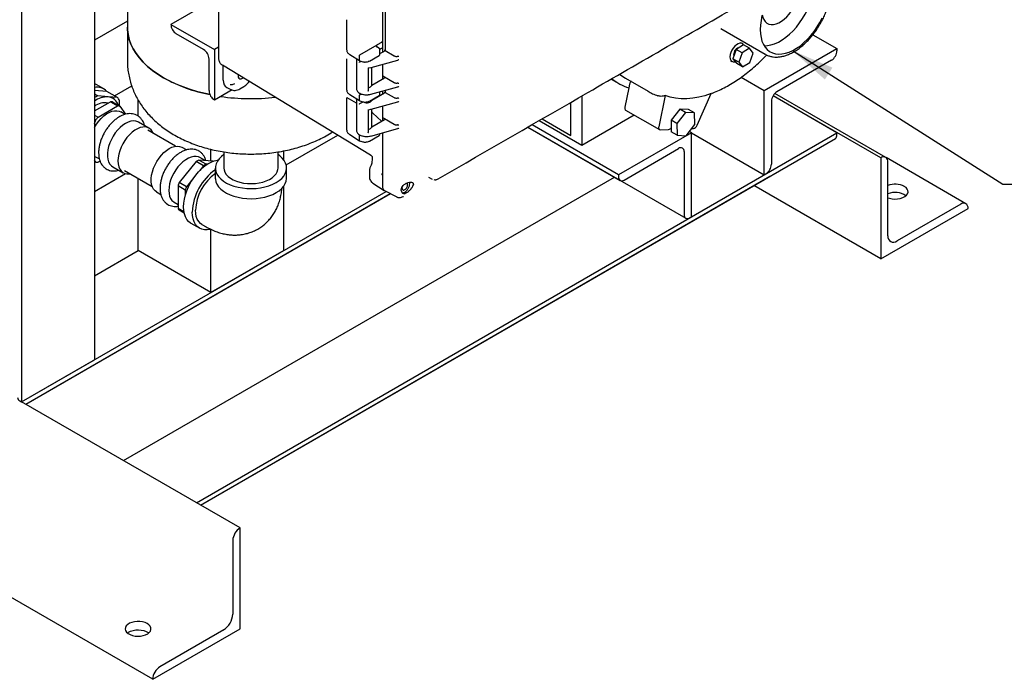
# Model space of a CAD drawing. Units: inches. Extents: x -1 to 171, y -2 to 132.
# Drawn here: x 110 to 134, y 77 to 93 of the extents above; entities that cross this region are included whole.
import ezdxf

# ---------------------------------------------------------------- set-up
doc = ezdxf.new("R2010")
doc.units = ezdxf.units.IN
doc.header["$MEASUREMENT"] = 0
doc.layers.add('DIMENSION', color=7, linetype='Continuous')
doc.dimstyles.get("Standard").update_dxf_attribs({"dimtxt": 0.18, "dimasz": 0.18, "dimexe": 0.18, "dimexo": 0.0625, "dimgap": 0.09, "dimtad": 0, "dimtih": 1, "dimtoh": 1, "dimdec": 4, "dimzin": 0, "dimdsep": 46, "dimtxsty": 'Standard', "dimcen": 0.09, "dimadec": 0, "dimazin": 0, "dimtfac": 1, "dimtdec": 4, "dimtofl": 0, "dimtmove": 0, "dimatfit": 3, "dimfxl": 0, "dimtolj": 1, "dimtzin": 0, "dimarcsym": 0})

msp = doc.modelspace()

# ---------------------------------------------------------------- linework, layer by layer
at = {"color": 7, "linetype": 'Continuous', "lineweight": 25}
for p, q in [((110.546, 107.996), (110.546, 83.908)), ((112.314, 94.816), (112.314, 84.928)), ((115.327, 94.092), (115.327, 92.242)), ((113.114, 93.815), (113.114, 92.998)), ((115.327, 93.737), (114.17, 93.069)), ((119.305, 93.745), (119.305, 92.667)), ((119.308, 93.746), (119.308, 92.393)), ((119.375, 93.764), (119.375, 92.432)), ((113.114, 93.146), (112.314, 92.684)), ((114.17, 93.069), (115.23, 92.456)), ((114.17, 93.069), (114.17, 93.069)), ((118.439, 92.547), (118.439, 93.182)), ((113.114, 92.998), (113.114, 92.181)), ((114.965, 92.456), (114.302, 92.839)), ((127.521, 92.967), (128.599, 92.345)), ((129.761, 92.817), (130.345, 92.48)), ((118.443, 92.533), (118.439, 92.547)), ((118.439, 92.447), (118.439, 92.547)), ((118.76, 92.328), (119.183, 92.572)), ((119.283, 92.63), (119.183, 92.572)), ((128.077, 92.572), (127.9, 92.462)), ((128.048, 92.601), (128.013, 92.621)), ((128.218, 92.49), (128.077, 92.572)), ((115.327, 92.512), (115.23, 92.456)), ((115.23, 92.456), (115.23, 91.232)), ((118.512, 92.338), (118.753, 92.188)), ((118.75, 92.195), (118.75, 92.31)), ((118.995, 92.179), (119.226, 92.313)), ((119.23, 92.483), (119.177, 92.521)), ((119.243, 92.468), (119.283, 92.491)), ((119.247, 92.343), (119.247, 92.454)), ((119.247, 92.358), (119.355, 92.42)), ((119.305, 92.479), (119.305, 92.391)), ((119.375, 92.432), (119.355, 92.445)), ((119.375, 92.432), (119.593, 92.306)), ((127.9, 92.462), (127.817, 92.234)), ((128.042, 92.381), (127.9, 92.462)), ((128.042, 92.381), (127.959, 92.152)), ((128.218, 92.49), (128.042, 92.381)), ((128.312, 92.371), (128.218, 92.49)), ((128.229, 92.143), (128.312, 92.371)), ((128.577, 91.46), (130.345, 92.48)), ((128.604, 92.342), (128.599, 92.345)), ((130.345, 92.48), (130.345, 92.429)), ((115.098, 91.461), (115.098, 92.227)), ((119.021, 89.896), (115.42, 92.079)), ((115.443, 91.714), (115.443, 92.065)), ((118.439, 91.575), (118.439, 92.226)), ((118.677, 92.236), (118.677, 91.501)), ((118.753, 92.189), (118.777, 92.176)), ((118.757, 92.156), (118.784, 92.172)), ((119.031, 92.02), (119.678, 92.199)), ((119.305, 92.096), (119.305, 91.824)), ((119.305, 92.096), (119.305, 91.742)), ((127.763, 92.188), (127.798, 92.168)), ((127.959, 92.152), (127.817, 92.234)), ((127.817, 92.234), (127.911, 92.115)), ((128.053, 92.034), (127.911, 92.115)), ((127.959, 92.152), (128.053, 92.034)), ((128.053, 92.034), (128.229, 92.143)), ((130.213, 92.2), (128.887, 91.434)), ((118.957, 92.011), (119.032, 92.024)), ((118.97, 92.01), (119.028, 92.021)), ((118.97, 91.467), (118.97, 92.011)), ((119.048, 91.588), (119.048, 92.024)), ((119.305, 91.824), (119.354, 91.795)), ((119.308, 91.826), (119.308, 91.745)), ((112.541, 91.5), (112.314, 91.631)), ((118.443, 91.561), (118.439, 91.575)), ((118.439, 91.475), (118.439, 91.575)), ((119.051, 91.596), (119.355, 91.771)), ((119.354, 91.795), (119.593, 91.657)), ((124.862, 91.742), (125.044, 91.636)), ((125.21, 91.761), (125.758, 91.444)), ((125.308, 91.617), (125.29, 91.528)), ((128.016, 91.784), (128.577, 91.46)), ((112.615, 91.44), (112.314, 91.467)), ((112.314, 91.383), (112.397, 91.334)), ((112.872, 91.292), (112.615, 91.44)), ((112.801, 91.333), (113.218, 91.573)), ((115.655, 91.477), (115.23, 91.232)), ((115.526, 91.538), (115.623, 91.487)), ((115.618, 91.49), (115.623, 91.488)), ((115.846, 91.506), (115.94, 91.561)), ((118.512, 91.366), (118.753, 91.217)), ((118.75, 91.224), (118.75, 91.338)), ((118.76, 91.356), (118.799, 91.378)), ((118.995, 91.207), (119.226, 91.341)), ((119.029, 91.371), (119.678, 91.55)), ((119.051, 91.232), (119.355, 91.407)), ((119.246, 91.369), (119.247, 91.373)), ((119.247, 91.372), (119.247, 91.431)), ((119.305, 91.447), (119.305, 91.379)), ((119.308, 91.448), (119.308, 91.381)), ((119.375, 91.419), (119.355, 91.432)), ((119.375, 91.466), (119.375, 91.419)), ((119.375, 91.419), (119.593, 91.294)), ((125.29, 91.528), (125.193, 91.058)), ((126.171, 91.345), (126.015, 90.583)), ((126.946, 90.619), (127.292, 91.389)), ((128.577, 89.418), (128.577, 91.46)), ((131.531, 89.839), (128.837, 91.394)), ((112.314, 90.968), (112.7, 91.191)), ((112.643, 91.308), (112.397, 91.334)), ((112.872, 91.292), (112.643, 91.308)), ((112.7, 91.191), (112.877, 91.089)), ((112.753, 91.186), (112.93, 91.084)), ((112.926, 91.084), (112.922, 91.221)), ((113.374, 90.844), (113.374, 91.235)), ((115.23, 91.232), (115.23, 91.232)), ((118.439, 90.603), (118.439, 91.283)), ((118.677, 91.155), (118.453, 91.286)), ((118.68, 91.254), (118.677, 91.223)), ((118.677, 91.234), (118.677, 90.489)), ((118.753, 91.217), (118.777, 91.204)), ((118.757, 91.144), (118.838, 91.19)), ((119.031, 91.007), (119.678, 91.187)), ((119.048, 91.224), (119.048, 91.238)), ((123.88, 90.375), (123.88, 91.175)), ((124.149, 91.33), (124.149, 90.138)), ((128.754, 91.204), (128.754, 89.673)), ((131.406, 89.826), (128.793, 91.335)), ((130.345, 90.439), (128.793, 91.335)), ((112.314, 90.864), (112.401, 90.814)), ((112.401, 90.814), (112.877, 91.089)), ((112.93, 91.084), (113.069, 90.886)), ((113.059, 90.884), (112.951, 90.946)), ((118.957, 90.998), (119.032, 91.012)), ((118.97, 90.997), (119.028, 91.009)), ((118.97, 90.454), (118.97, 90.999)), ((119.048, 90.575), (119.048, 91.012)), ((119.051, 90.936), (119.048, 90.938)), ((119.068, 90.921), (119.076, 90.913)), ((119.284, 90.718), (119.076, 90.913)), ((119.305, 91.083), (119.305, 90.811)), ((119.305, 91.083), (119.305, 90.73)), ((124.149, 90.138), (125.417, 90.871)), ((125.212, 90.989), (126.034, 90.515)), ((126.526, 91.011), (126.315, 90.74)), ((126.667, 90.93), (126.456, 90.659)), ((126.743, 91), (126.526, 91.011)), ((126.667, 90.93), (126.526, 91.011)), ((126.885, 90.919), (126.667, 90.93)), ((126.885, 90.919), (126.743, 91)), ((126.891, 90.637), (126.885, 90.919)), ((112.314, 90.768), (112.348, 90.748)), ((112.314, 90.66), (112.348, 90.748)), ((113.637, 90.55), (113.383, 90.697)), ((119.051, 90.583), (119.355, 90.759)), ((119.305, 90.811), (119.354, 90.783)), ((119.308, 90.813), (119.308, 90.732)), ((119.354, 90.783), (119.593, 90.645)), ((125.042, 89.419), (122.94, 90.632)), ((123.116, 90.734), (124.149, 90.138)), ((123.187, 90.775), (123.88, 90.375)), ((126.315, 90.74), (126.319, 90.555)), ((126.456, 90.659), (126.315, 90.74)), ((126.456, 90.659), (126.463, 90.377)), ((126.68, 90.366), (126.891, 90.637)), ((114.28, 90.11), (113.607, 90.498)), ((114.789, 81.458), (130.345, 90.439)), ((116.97, 89.657), (118.222, 90.38)), ((118.443, 90.589), (118.439, 90.603)), ((118.439, 90.504), (118.439, 90.603)), ((118.512, 90.394), (118.753, 90.245)), ((119.029, 90.358), (119.678, 90.538)), ((119.246, 90.397), (119.247, 90.401)), ((119.247, 90.4), (119.247, 90.418)), ((119.305, 90.434), (119.305, 89.149)), ((119.305, 90.434), (119.305, 89.407)), ((122.84, 90.575), (125.08, 89.282)), ((122.84, 90.575), (126.671, 88.363)), ((126.809, 90.439), (125.042, 89.419)), ((126.054, 90.51), (126.257, 90.518)), ((126.319, 90.555), (126.321, 90.458)), ((126.463, 90.377), (126.321, 90.458)), ((126.809, 90.439), (126.76, 90.468)), ((126.809, 90.439), (126.81, 90.439)), ((126.809, 90.439), (128.577, 89.418)), ((126.809, 88.398), (126.809, 90.439)), ((126.816, 90.54), (126.858, 90.541)), ((130.345, 90.388), (130.345, 90.439)), ((114.888, 81.401), (130.306, 90.302)), ((118.75, 90.252), (118.75, 90.366)), ((118.753, 90.245), (118.777, 90.232)), ((118.995, 90.236), (119.226, 90.369)), ((126.463, 90.377), (126.68, 90.366)), ((114.551, 90.022), (114.443, 90.084)), ((115.142, 89.75), (115.142, 90.036)), ((115.457, 89.973), (115.457, 89.582)), ((116.772, 89.582), (116.772, 89.973)), ((116.91, 89.778), (116.91, 89.998)), ((125.174, 89.291), (126.5, 90.056)), ((126.633, 89.98), (126.633, 88.449)), ((112.348, 89.724), (112.314, 89.773)), ((112.314, 89.744), (112.348, 89.724)), ((112.326, 89.863), (112.434, 89.801)), ((112.451, 89.749), (112.401, 89.72)), ((114.786, 89.741), (114.374, 89.227)), ((114.963, 89.639), (114.786, 89.741)), ((115.024, 89.674), (114.847, 89.776)), ((115.191, 89.745), (114.847, 89.776)), ((115.001, 89.762), (114.875, 89.835)), ((115.049, 89.672), (115.024, 89.674)), ((119.021, 89.896), (119.021, 89.897)), ((119.057, 89.841), (119.057, 89.776)), ((131.406, 89.827), (131.406, 89.826)), ((131.406, 89.826), (131.406, 87.377)), ((133.475, 88.716), (131.537, 89.835)), ((131.582, 87.938), (131.582, 89.725)), ((112.314, 89.01), (113.067, 89.445)), ((112.758, 89.614), (113.012, 89.467)), ((113.042, 89.519), (113.715, 89.131)), ((114.963, 89.639), (114.87, 89.523)), ((115.249, 89.582), (115.249, 89.337)), ((116.979, 89.337), (116.979, 89.582)), ((118.991, 89.529), (118.991, 89.378)), ((128.622, 89.444), (128.577, 89.418)), ((113.021, 82.479), (124.943, 89.361)), ((113.374, 87.581), (113.374, 89.327)), ((114.55, 89.125), (114.374, 89.227)), ((114.704, 89.317), (114.55, 89.125)), ((114.888, 81.401), (128.715, 89.383)), ((119.071, 89.217), (119.353, 89.037)), ((119.97, 89.206), (119.964, 89.236)), ((120.428, 89.362), (120.518, 89.315)), ((125.042, 89.419), (125.042, 89.367)), ((110.546, 83.908), (119.394, 89.015)), ((110.645, 83.85), (119.498, 88.961)), ((110.646, 83.85), (119.499, 88.961)), ((113.818, 89.002), (113.926, 88.94)), ((114.52, 89.047), (114.343, 89.149)), ((114.343, 89.149), (114.343, 88.598)), ((114.52, 89.047), (114.52, 88.92)), ((116.91, 87.581), (116.91, 89.141)), ((119.36, 89.033), (119.653, 88.881)), ((119.775, 89), (119.765, 89.046)), ((119.784, 89.115), (119.781, 89.097)), ((131.406, 87.377), (128.323, 89.157)), ((114.25, 88.753), (114.343, 88.699)), ((119.807, 88.888), (119.818, 88.894)), ((114.487, 88.515), (114.343, 88.598)), ((114.493, 88.486), (114.374, 88.555)), ((131.406, 87.377), (133.527, 88.601)), ((133.35, 88.704), (131.803, 87.811)), ((133.527, 88.601), (133.527, 88.602)), ((114.657, 88.241), (114.869, 88.118)), ((126.765, 88.372), (126.809, 88.398)), ((114.924, 88.214), (115.03, 88.152)), ((115.142, 86.561), (115.142, 88.094)), ((112.314, 86.969), (113.374, 87.581)), ((115.142, 86.561), (113.374, 87.581)), ((116.91, 87.581), (115.142, 86.561)), ((113.728, 77.172), (98.879, 85.744)), ((110.546, 83.908), (112.314, 84.928)), ((110.502, 83.933), (110.546, 83.908)), ((115.849, 80.846), (110.546, 83.908)), ((115.849, 80.846), (115.849, 80.846)), ((115.849, 78.397), (115.849, 80.846)), ((115.673, 80.54), (115.673, 78.754)), ((113.728, 77.172), (115.849, 78.397)), ((115.452, 78.371), (113.905, 77.478)), ((113.728, 77.172), (113.728, 77.172))]:
    msp.add_line(p, q, dxfattribs=at)
at = {"color": 7, "linetype": 'Continuous', "lineweight": 25, "flags": 128}
for points in [[(128.576, 92.55), (128.655, 92.554), (128.742, 92.57), (128.83, 92.599), (128.921, 92.639), (129.012, 92.692), (129.102, 92.755), (129.191, 92.829), (129.277, 92.913), (129.36, 93.004), (129.438, 93.103), (129.51, 93.209), (129.576, 93.319), (129.635, 93.433), (129.686, 93.549), (129.728, 93.667), (129.762, 93.784), (129.786, 93.899), (129.801, 94.011), (129.806, 94.119)], [(128.53, 93.302), (128.544, 93.24), (128.568, 93.183), (128.601, 93.136), (128.642, 93.1), (128.691, 93.076), (128.745, 93.064), (128.805, 93.066), (128.868, 93.08), (128.933, 93.106), (128.999, 93.144), (129.065, 93.193), (129.128, 93.252), (129.187, 93.32), (129.242, 93.394), (129.29, 93.474), (129.331, 93.557), (129.364, 93.642), (129.389, 93.727), (129.403, 93.81), (129.408, 93.889)], [(128.524, 93.28), (128.5, 93.165), (128.485, 93.053), (128.48, 92.945), (128.485, 92.843), (128.5, 92.748), (128.524, 92.661), (128.558, 92.583), (128.6, 92.515), (128.651, 92.457), (128.71, 92.411), (128.776, 92.377), (128.849, 92.355), (128.927, 92.346), (129.009, 92.35), (129.095, 92.366), (129.184, 92.395), (129.274, 92.435), (129.365, 92.488), (129.456, 92.551), (129.544, 92.625), (129.631, 92.708), (129.713, 92.8), (129.791, 92.899), (129.863, 93.005), (129.929, 93.115), (129.988, 93.229)], [(115.12, 91.364), (115.014, 91.387), (114.826, 91.434), (114.644, 91.488), (114.469, 91.55), (114.302, 91.618), (114.143, 91.693), (113.993, 91.773), (113.853, 91.86), (113.724, 91.952), (113.606, 92.048), (113.499, 92.149), (113.405, 92.254), (113.324, 92.363), (113.255, 92.474), (113.2, 92.588), (113.158, 92.704), (113.13, 92.821), (113.116, 92.939), (113.114, 92.998)], [(113.114, 92.998), (113.116, 92.939), (113.13, 92.821), (113.158, 92.704), (113.2, 92.588), (113.255, 92.474), (113.324, 92.363), (113.405, 92.254), (113.499, 92.149), (113.606, 92.048), (113.724, 91.952), (113.853, 91.86), (113.993, 91.773)], [(128.079, 92.57), (128.056, 92.596), (128.024, 92.61), (127.986, 92.611), (127.945, 92.599), (127.902, 92.575), (127.861, 92.539), (127.823, 92.494), (127.791, 92.443), (127.767, 92.389), (127.752, 92.334), (127.747, 92.282), (127.752, 92.236), (127.767, 92.199), (127.791, 92.173), (127.823, 92.158), (127.861, 92.157), (127.876, 92.16)], [(115.802, 91.848), (115.8, 91.822), (115.805, 91.786), (115.821, 91.76), (115.845, 91.746), (115.875, 91.746), (115.909, 91.759), (115.927, 91.771)], [(125.067, 91.859), (125.168, 91.786), (125.21, 91.761)], [(127.292, 91.389), (127.139, 91.338), (126.989, 91.3), (126.841, 91.275), (126.697, 91.263), (126.558, 91.264), (126.423, 91.278), (126.294, 91.305), (126.171, 91.345)], [(112.314, 90.562), (112.315, 90.565), (112.363, 90.644), (112.418, 90.719), (112.477, 90.786), (112.541, 90.845), (112.606, 90.894), (112.672, 90.932), (112.737, 90.959), (112.8, 90.973), (112.86, 90.974), (112.914, 90.962), (112.951, 90.946)], [(125.193, 91.058), (125.191, 91.042), (125.191, 91.028), (125.193, 91.015), (125.198, 91.004), (125.204, 90.996), (125.212, 90.989), (125.212, 90.989)], [(113.07, 90.666), (113.004, 90.622), (112.94, 90.568), (112.879, 90.505), (112.821, 90.433), (112.77, 90.356), (112.725, 90.274), (112.688, 90.19), (112.659, 90.104), (112.639, 90.02), (112.63, 89.939), (112.63, 89.863), (112.639, 89.793), (112.659, 89.731), (112.688, 89.679), (112.725, 89.638), (112.758, 89.614)], [(113.383, 90.697), (113.371, 90.703), (113.319, 90.721), (113.262, 90.726), (113.201, 90.718), (113.136, 90.698), (113.07, 90.666)], [(113.741, 90.421), (113.723, 90.46), (113.69, 90.507), (113.649, 90.543), (113.6, 90.567), (113.546, 90.578), (113.486, 90.577), (113.423, 90.563), (113.358, 90.536), (113.292, 90.498), (113.226, 90.449), (113.163, 90.39), (113.104, 90.323), (113.049, 90.248), (113.001, 90.169), (112.96, 90.085), (112.927, 90), (112.903, 89.915), (112.888, 89.832), (112.883, 89.753), (112.888, 89.68), (112.903, 89.614), (112.927, 89.557), (112.96, 89.51), (113.001, 89.474), (113.049, 89.45), (113.104, 89.439), (113.163, 89.44), (113.176, 89.442)], [(126.015, 90.583), (126.013, 90.568), (126.013, 90.554), (126.015, 90.541), (126.02, 90.53), (126.026, 90.521), (126.034, 90.515), (126.043, 90.511), (126.054, 90.51)], [(113.818, 89.002), (113.785, 89.025), (113.748, 89.067), (113.72, 89.119), (113.7, 89.181), (113.69, 89.251), (113.69, 89.327), (113.7, 89.408), (113.72, 89.492), (113.748, 89.577), (113.785, 89.662), (113.83, 89.744), (113.882, 89.821), (113.939, 89.892), (114.001, 89.956), (114.065, 90.01), (114.131, 90.053)], [(114.131, 90.053), (114.197, 90.086), (114.261, 90.106), (114.323, 90.114), (114.38, 90.108), (114.432, 90.091), (114.443, 90.084)], [(115.457, 89.907), (115.397, 89.861), (115.341, 89.806), (115.298, 89.747), (115.268, 89.685), (115.252, 89.622), (115.25, 89.558), (115.263, 89.494), (115.289, 89.432), (115.329, 89.373), (115.382, 89.316), (115.447, 89.265), (115.523, 89.218), (115.608, 89.177), (115.702, 89.143), (115.803, 89.116), (115.908, 89.097), (116.018, 89.086), (116.128, 89.083), (116.239, 89.088), (116.347, 89.101), (116.452, 89.122), (116.551, 89.151), (116.643, 89.187), (116.726, 89.229)], [(116.726, 89.229), (116.799, 89.277), (116.861, 89.33), (116.911, 89.387), (116.947, 89.448), (116.97, 89.51), (116.979, 89.574), (116.974, 89.638), (116.954, 89.701), (116.921, 89.762), (116.875, 89.82), (116.816, 89.874), (116.772, 89.907)], [(112.326, 89.863), (112.315, 89.87), (112.314, 89.871)], [(114.875, 89.835), (114.838, 89.852), (114.783, 89.864), (114.724, 89.862), (114.661, 89.848), (114.595, 89.822), (114.529, 89.784), (114.464, 89.735), (114.401, 89.676), (114.341, 89.608), (114.287, 89.534), (114.238, 89.454), (114.197, 89.371), (114.164, 89.286), (114.14, 89.201), (114.125, 89.118), (114.12, 89.039)], [(114.477, 88.637), (114.482, 88.73), (114.497, 88.828), (114.522, 88.928), (114.556, 89.029), (114.599, 89.129), (114.65, 89.228), (114.708, 89.322), (114.772, 89.411), (114.841, 89.493), (114.915, 89.567), (114.991, 89.631), (115.069, 89.685), (115.148, 89.727), (115.225, 89.757), (115.3, 89.775), (115.318, 89.777)], [(115.457, 89.582), (115.462, 89.534), (115.481, 89.479), (115.514, 89.427), (115.559, 89.378), (115.617, 89.334), (115.685, 89.295), (115.762, 89.262), (115.846, 89.236), (115.936, 89.217), (116.031, 89.206), (116.126, 89.203), (116.222, 89.208), (116.315, 89.221), (116.404, 89.241), (116.487, 89.269), (116.562, 89.304), (116.627, 89.345), (116.682, 89.39), (116.724, 89.44), (116.753, 89.493), (116.769, 89.547), (116.772, 89.582)], [(115.249, 89.337), (115.25, 89.313), (115.263, 89.25), (115.289, 89.187), (115.329, 89.128), (115.382, 89.071), (115.447, 89.02), (115.523, 88.973), (115.608, 88.932), (115.702, 88.898), (115.803, 88.871), (115.908, 88.852), (116.018, 88.841), (116.128, 88.838), (116.239, 88.843), (116.347, 88.856), (116.452, 88.877), (116.551, 88.906), (116.643, 88.942), (116.726, 88.984)], [(116.726, 88.984), (116.799, 89.032), (116.861, 89.085), (116.911, 89.142), (116.947, 89.203), (116.97, 89.265), (116.979, 89.329), (116.979, 89.337)], [(128.715, 89.383), (128.715, 89.383), (128.72, 89.386)], [(114.12, 89.039), (114.125, 88.966), (114.14, 88.9), (114.164, 88.843), (114.197, 88.796), (114.238, 88.76), (114.25, 88.753)], [(131.582, 88.861), (131.62, 88.848), (131.684, 88.835), (131.751, 88.829), (131.818, 88.833), (131.883, 88.844), (131.942, 88.863), (131.992, 88.889), (132.031, 88.921), (132.058, 88.957), (132.071, 88.995), (132.069, 89.034), (132.053, 89.072), (132.023, 89.107), (131.98, 89.137)], [(114.657, 88.241), (114.65, 88.245), (114.599, 88.285), (114.556, 88.336), (114.522, 88.398), (114.497, 88.469), (114.482, 88.549), (114.477, 88.637)], [(115.136, 88.092), (115.127, 88.09), (115.054, 88.079), (114.984, 88.08), (114.92, 88.095), (114.862, 88.123), (114.811, 88.162), (114.768, 88.213), (114.734, 88.275), (114.71, 88.347), (114.695, 88.427), (114.69, 88.514)], [(114.924, 88.214), (114.887, 88.239), (114.845, 88.284), (114.812, 88.339), (114.787, 88.404), (114.772, 88.478), (114.767, 88.559)], [(113.595, 78.524), (113.543, 78.549), (113.482, 78.566), (113.417, 78.575), (113.349, 78.576), (113.283, 78.569), (113.221, 78.554), (113.166, 78.531), (113.121, 78.502), (113.087, 78.468), (113.068, 78.431), (113.062, 78.392), (113.071, 78.353), (113.094, 78.316), (113.131, 78.284), (113.179, 78.256), (113.236, 78.235), (113.299, 78.221), (113.366, 78.216), (113.433, 78.219), (113.498, 78.231), (113.557, 78.25), (113.607, 78.276), (113.646, 78.308), (113.673, 78.344), (113.686, 78.382), (113.684, 78.421), (113.668, 78.459), (113.638, 78.494), (113.595, 78.524)], [(113.117, 78.294), (113.142, 78.313), (113.192, 78.339), (113.251, 78.358), (113.316, 78.37), (113.383, 78.373), (113.45, 78.367), (113.513, 78.354), (113.57, 78.333), (113.618, 78.305), (113.632, 78.294)]]:
    msp.add_lwpolyline(points, dxfattribs=at)
at = {"color": 7, "linetype": 'Continuous', "lineweight": 25}
for centre, radius, start, end in [((114.457, 93.082), 0.288, 182.6055, 237.3945), ((114.81, 92.214), 0.288, 2.6055, 57.3945), ((128, 92.34), 0.164, 104.7042, 194.2662), ((130.057, 92.442), 0.288, 302.6045, 357.3944), ((115.847, 95.122), 3.828, 241.0274, 259.0447), ((125.664, 92.71), 1.24, 230.7656, 252.4283), ((112.374, 91.211), 0.333, 43.5692, 100.496), ((115.385, 91.474), 0.288, 182.6055, 237.3945), ((129.042, 91.191), 0.288, 122.6045, 177.3944), ((112.761, 90.59), 0.829, 116.0175, 122.6691), ((112.629, 90.775), 0.533, 88.4783, 126.3009), ((112.558, 90.782), 0.384, 77.5706, 129.5051), ((112.612, 91.009), 0.3, 18.2423, 83.9687), ((112.7, 90.889), 0.302, 79.8593, 89.9216), ((112.602, 91.049), 0.363, 28.1943, 42.007), ((116.115, 96.405), 5.139, 261.7948, 276.5945), ((112.877, 90.787), 0.302, 79.8593, 89.9216), ((113.318, 90.022), 1.212, 139.2133, 143.1975), ((126.832, 90.66), 0.121, 282.6027, 340.5245), ((126.244, 90.611), 0.0938, 278.2709, 323.0866), ((130.253, 90.377), 0.0923, 305.0133, 6.2988), ((118.78, 90.239), 0.00741, 247.0348, 306.3981), ((118.991, 90.242), 0.00743, 235.3959, 294.6398), ((126.552, 89.993), 0.0819, 350.7867, 129.2025), ((112.401, 90.022), 0.302, 259.8593, 269.9216), ((115.17, 89.147), 0.707, 117.1425, 122.8521), ((115.346, 89.045), 0.707, 117.1425, 122.8521), ((128.466, 89.686), 0.288, 302.6045, 357.3944), ((131.475, 89.742), 0.109, 350.786, 129.2033), ((116.031, 88.449), 1.343, 125.5912, 177.2164), ((115.938, 88.503), 1.172, 125.9801, 177.2382), ((115.488, 88.75), 1.212, 156.8023, 160.7863), ((125.122, 89.354), 0.0818, 170.7867, 309.2025), ((131.758, 88.703), 0.488, 62.8682, 111.0299), ((115.665, 88.648), 1.212, 156.8023, 160.7863), ((131.756, 88.529), 0.46, 55.5009, 112.2296), ((133.419, 88.619), 0.109, 350.786, 129.2033), ((114.605, 88.75), 0.302, 210.0702, 220.1311), ((126.713, 88.436), 0.0818, 170.7867, 309.2025), ((131.717, 87.916), 0.136, 170.786, 309.2033), ((110.54, 84.019), 0.0942, 185.6948, 245.6253), ((116.056, 80.523), 0.384, 122.6055, 177.3945), ((115.193, 78.776), 0.48, 302.6055, 357.3945), ((114.112, 77.155), 0.384, 122.6055, 177.3945)]:
    msp.add_arc(centre, radius, start, end, dxfattribs=at)
for centre, major_axis, end_param in [((115.711, 91.87), (0.19, 0.329), 3.167757), ((119.482, 89.251), (0.125, 0.217), 3.115429)]:
    msp.add_ellipse(centre, major_axis=major_axis, ratio=0.576986, start_param=2.356456, end_param=end_param, dxfattribs=at)
for points, knots in [([(128.606, 92.343), (128.618, 92.336), (128.652, 92.316), (128.716, 92.294), (128.795, 92.278), (128.878, 92.273), (128.965, 92.28), (129.054, 92.299), (129.146, 92.329), (129.239, 92.37), (129.332, 92.422), (129.424, 92.484), (129.514, 92.556), (129.601, 92.636), (129.685, 92.724), (129.765, 92.819), (129.84, 92.92), (129.909, 93.027), (129.972, 93.137), (130.029, 93.251), (130.078, 93.366), (130.119, 93.483), (130.152, 93.6), (130.177, 93.716), (130.192, 93.827), (130.197, 93.908), (130.198, 93.951), (130.198, 93.961)], [0, 0, 0, 0, 0.0207406, 0.0605973, 0.1005469, 0.1409077, 0.1818779, 0.2234996, 0.2656768, 0.3082381, 0.3510083, 0.3938489, 0.4366621, 0.4794169, 0.5221064, 0.5647366, 0.607321, 0.6498764, 0.6924214, 0.7349747, 0.7775501, 0.8201676, 0.8628469, 0.9056067, 0.9484625, 0.9891281, 1, 1, 1, 1]), ([(120.662, 89.318), (121.872, 90.016), (124.371, 91.458), (126.869, 92.901), (128.157, 93.645)], [0, 0, 0, 0, 0.484188, 1, 1, 1, 1]), ([(119.173, 92.517), (119.168, 92.527), (119.161, 92.54), (119.167, 92.557), (119.175, 92.567), (119.18, 92.57), (119.183, 92.572)], [0, 0, 0, 0, 0.479261, 0.732987, 0.866769, 1, 1, 1, 1]), ([(119.179, 92.519), (119.175, 92.523), (119.171, 92.527), (119.169, 92.53), (119.169, 92.531)], [0, 0, 0, 0, 0.756208, 1, 1, 1, 1]), ([(119.305, 92.667), (119.305, 92.665), (119.305, 92.661), (119.303, 92.654), (119.299, 92.646), (119.293, 92.638), (119.288, 92.633), (119.285, 92.631), (119.283, 92.63)], [0, 0, 0, 0, 0.140485, 0.270777, 0.498175, 0.727083, 0.858413, 1, 1, 1, 1]), ([(118.44, 92.443), (118.441, 92.433), (118.443, 92.414), (118.457, 92.386), (118.48, 92.36), (118.501, 92.345), (118.512, 92.338)], [0, 0, 0, 0, 0.25122, 0.501601, 0.751194, 1, 1, 1, 1]), ([(118.75, 92.31), (118.75, 92.311), (118.75, 92.315), (118.753, 92.32), (118.756, 92.325), (118.759, 92.327), (118.76, 92.328)], [0, 0, 0, 0, 0.25001, 0.5, 0.74999, 1, 1, 1, 1]), ([(119.226, 92.313), (119.229, 92.315), (119.236, 92.319), (119.242, 92.327), (119.246, 92.336), (119.247, 92.342), (119.247, 92.345)], [0, 0, 0, 0, 0.242883, 0.492269, 0.745494, 1, 1, 1, 1]), ([(119.247, 92.453), (119.247, 92.456), (119.247, 92.461), (119.243, 92.47), (119.238, 92.477), (119.233, 92.481), (119.23, 92.483)], [0, 0, 0, 0, 0.253818, 0.506646, 0.756184, 1, 1, 1, 1]), ([(119.283, 92.491), (119.285, 92.492), (119.288, 92.493), (119.293, 92.495), (119.299, 92.493), (119.303, 92.49), (119.305, 92.484), (119.305, 92.481), (119.305, 92.479)], [0, 0, 0, 0, 0.141342, 0.272907, 0.501814, 0.729212, 0.859271, 1, 1, 1, 1]), ([(119.355, 92.445), (119.357, 92.444), (119.359, 92.442), (119.363, 92.438), (119.364, 92.432), (119.362, 92.427), (119.359, 92.423), (119.356, 92.421), (119.355, 92.42)], [0, 0, 0, 0, 0.140482, 0.271064, 0.500025, 0.72897, 0.859781, 1, 1, 1, 1]), ([(119.593, 92.306), (119.599, 92.303), (119.61, 92.298), (119.633, 92.291), (119.65, 92.29), (119.661, 92.289)], [0, 0, 0, 0, 0.305953, 0.574862, 1, 1, 1, 1]), ([(127.304, 91.395), (127.326, 91.403), (127.401, 91.43), (127.528, 91.489), (127.684, 91.57), (127.839, 91.662), (127.993, 91.764), (128.144, 91.876), (128.293, 91.997), (128.438, 92.127), (128.553, 92.237), (128.618, 92.306), (128.637, 92.326)], [0, 0, 0, 0, 0.0483074, 0.1610221, 0.2742005, 0.3876287, 0.5011248, 0.614553, 0.7278469, 0.8409709, 0.953912, 1, 1, 1, 1]), ([(113.114, 92.182), (113.114, 92.182), (113.112, 92.131), (113.119, 92.03), (113.137, 91.881), (113.168, 91.734), (113.21, 91.59), (113.263, 91.449), (113.328, 91.312), (113.404, 91.18), (113.49, 91.052), (113.587, 90.929), (113.695, 90.81), (113.813, 90.698), (113.941, 90.591), (114.08, 90.49), (114.228, 90.396), (114.385, 90.31), (114.551, 90.232), (114.723, 90.162), (114.902, 90.1), (115.085, 90.048), (115.271, 90.005), (115.461, 89.97), (115.652, 89.945), (115.845, 89.928), (116.039, 89.92), (116.233, 89.921), (116.427, 89.931), (116.62, 89.95), (116.812, 89.977), (117.002, 90.014), (117.189, 90.06), (117.373, 90.115), (117.553, 90.18), (117.729, 90.254), (117.898, 90.339), (118.02, 90.407), (118.083, 90.45), (118.094, 90.458)], [0, 0, 0, 0, 0.000056, 0.025174, 0.050184, 0.075145, 0.100127, 0.125201, 0.150442, 0.175929, 0.201739, 0.227951, 0.254634, 0.281845, 0.309618, 0.33795, 0.3668, 0.396082, 0.42568, 0.455468, 0.485312, 0.515119, 0.544843, 0.574468, 0.603998, 0.633456, 0.662872, 0.692283, 0.72173, 0.751241, 0.78086, 0.810627, 0.840579, 0.870742, 0.901125, 0.931716, 0.962465, 0.99325, 1, 1, 1, 1]), ([(115.328, 92.242), (115.328, 92.241), (115.326, 92.229), (115.33, 92.207), (115.336, 92.186), (115.339, 92.176)], [0, 0, 0, 0, 0.055054, 0.528119, 1, 1, 1, 1]), ([(115.339, 92.176), (115.346, 92.161), (115.356, 92.139), (115.38, 92.11), (115.399, 92.092), (115.415, 92.083), (115.419, 92.081)], [0, 0, 0, 0, 0.395175, 0.575198, 0.881666, 1, 1, 1, 1]), ([(118.436, 92.233), (118.436, 92.233), (118.437, 92.232), (118.438, 92.23), (118.438, 92.227), (118.439, 92.226)], [0, 0, 0, 0, 0.050184, 0.519796, 1, 1, 1, 1]), ([(118.753, 92.188), (118.753, 92.188), (118.752, 92.189), (118.75, 92.191), (118.75, 92.194), (118.75, 92.195)], [0, 0, 0, 0, 0.021593, 0.510778, 1, 1, 1, 1]), ([(118.75, 92.144), (118.75, 92.145), (118.75, 92.147), (118.752, 92.151), (118.754, 92.154), (118.756, 92.156), (118.757, 92.156)], [0, 0, 0, 0, 0.25013, 0.500057, 0.748853, 1, 1, 1, 1]), ([(118.784, 92.177), (118.799, 92.17), (118.822, 92.16), (118.86, 92.155), (118.89, 92.154), (118.919, 92.157), (118.954, 92.164), (118.974, 92.173), (118.987, 92.18)], [0, 0, 0, 0, 0.246509, 0.382056, 0.518325, 0.648232, 0.778231, 1, 1, 1, 1]), ([(119.704, 92.286), (119.697, 92.286), (119.684, 92.287), (119.669, 92.288), (119.661, 92.289)], [0, 0, 0, 0, 0.500077, 1, 1, 1, 1]), ([(119.704, 92.21), (119.697, 92.207), (119.689, 92.202), (119.68, 92.2), (119.678, 92.2)], [0, 0, 0, 0, 0.811856, 1, 1, 1, 1]), ([(118.957, 92.011), (118.958, 92.01), (118.961, 92.009), (118.965, 92.007), (118.967, 92.008), (118.969, 92.009), (118.969, 92.009), (118.97, 92.01)], [0, 0, 0, 0, 0.293959, 0.497982, 0.77532, 0.893221, 1, 1, 1, 1]), ([(115.715, 91.626), (115.69, 91.613), (115.652, 91.594), (115.623, 91.602), (115.613, 91.604)], [0, 0, 0, 0, 0.66734, 1, 1, 1, 1]), ([(115.94, 91.561), (115.974, 91.583), (116.022, 91.614), (116.059, 91.669), (116.071, 91.685)], [0, 0, 0, 0, 0.705127, 1, 1, 1, 1]), ([(118.965, 91.535), (118.968, 91.535), (118.981, 91.537), (119.003, 91.545), (119.027, 91.558), (119.045, 91.576), (119.049, 91.589), (119.051, 91.596)], [0, 0, 0, 0, 0.064293, 0.293785, 0.526227, 0.761629, 1, 1, 1, 1]), ([(119.355, 91.796), (119.357, 91.794), (119.361, 91.791), (119.363, 91.787), (119.364, 91.782), (119.362, 91.776), (119.357, 91.773), (119.355, 91.771)], [0, 0, 0, 0, 0.241691, 0.366951, 0.494032, 0.745373, 1, 1, 1, 1]), ([(119.593, 91.657), (119.599, 91.654), (119.61, 91.649), (119.633, 91.642), (119.65, 91.641), (119.661, 91.64)], [0, 0, 0, 0, 0.3059529, 0.5748617, 1, 1, 1, 1]), ([(119.704, 91.637), (119.697, 91.637), (119.684, 91.638), (119.669, 91.64), (119.661, 91.64)], [0, 0, 0, 0, 0.500077, 1, 1, 1, 1]), ([(125.353, 91.679), (125.346, 91.675), (125.332, 91.668), (125.316, 91.646), (125.311, 91.626), (125.308, 91.617)], [0, 0, 0, 0, 0.317189, 0.6695, 1, 1, 1, 1]), ([(115.619, 91.489), (115.636, 91.482), (115.669, 91.468), (115.726, 91.465), (115.787, 91.477), (115.826, 91.496), (115.846, 91.506)], [0, 0, 0, 0, 0.254015, 0.506692, 0.756025, 1, 1, 1, 1]), ([(118.44, 91.472), (118.441, 91.462), (118.443, 91.442), (118.457, 91.414), (118.48, 91.388), (118.501, 91.373), (118.512, 91.366)], [0, 0, 0, 0, 0.2512201, 0.5016013, 0.7511938, 1, 1, 1, 1]), ([(118.678, 91.505), (118.678, 91.499), (118.677, 91.483), (118.688, 91.457), (118.711, 91.426), (118.736, 91.409), (118.75, 91.399)], [0, 0, 0, 0, 0.140497, 0.435893, 0.671783, 1, 1, 1, 1]), ([(118.75, 91.399), (118.773, 91.389), (118.813, 91.371), (118.888, 91.36), (118.961, 91.36), (119.009, 91.37), (119.032, 91.375)], [0, 0, 0, 0, 0.290278, 0.499972, 0.759713, 1, 1, 1, 1]), ([(118.75, 91.399), (118.75, 91.398), (118.75, 91.396), (118.751, 91.395), (118.753, 91.394), (118.755, 91.394), (118.756, 91.395), (118.757, 91.395)], [0, 0, 0, 0, 0.2497229, 0.4993324, 0.6311265, 0.7601952, 1, 1, 1, 1]), ([(118.75, 91.338), (118.75, 91.34), (118.75, 91.343), (118.753, 91.349), (118.756, 91.353), (118.759, 91.355), (118.76, 91.356)], [0, 0, 0, 0, 0.25001, 0.5, 0.74999, 1, 1, 1, 1]), ([(118.757, 91.395), (118.776, 91.387), (118.813, 91.369), (118.884, 91.358), (118.959, 91.357), (119.005, 91.367), (119.028, 91.372)], [0, 0, 0, 0, 0.248529, 0.500033, 0.751472, 1, 1, 1, 1]), ([(118.957, 91.45), (118.958, 91.451), (118.961, 91.453), (118.965, 91.457), (118.967, 91.461), (118.969, 91.463), (118.969, 91.464), (118.97, 91.465)], [0, 0, 0, 0, 0.293923, 0.497981, 0.775306, 0.893209, 1, 1, 1, 1]), ([(119.226, 91.341), (119.229, 91.343), (119.236, 91.347), (119.242, 91.355), (119.246, 91.362), (119.246, 91.366), (119.246, 91.367)], [0, 0, 0, 0, 0.2890277, 0.5857933, 0.8871281, 1, 1, 1, 1]), ([(119.355, 91.432), (119.357, 91.431), (119.359, 91.429), (119.363, 91.425), (119.364, 91.42), (119.362, 91.414), (119.359, 91.41), (119.356, 91.408), (119.355, 91.407)], [0, 0, 0, 0, 0.140482, 0.271064, 0.500025, 0.72897, 0.859781, 1, 1, 1, 1]), ([(119.704, 91.562), (119.697, 91.558), (119.689, 91.553), (119.68, 91.551), (119.678, 91.551)], [0, 0, 0, 0, 0.811856, 1, 1, 1, 1]), ([(125.757, 91.447), (125.774, 91.437), (125.83, 91.403), (125.908, 91.367), (125.971, 91.345), (125.992, 91.338)], [0, 0, 0, 0, 0.2310396, 0.749996, 1, 1, 1, 1]), ([(126.171, 91.345), (126.156, 91.339), (126.125, 91.325), (126.075, 91.32), (126.03, 91.323), (126.002, 91.333), (125.992, 91.337)], [0, 0, 0, 0, 0.274839, 0.557227, 0.832223, 1, 1, 1, 1]), ([(118.453, 91.286), (118.452, 91.287), (118.448, 91.289), (118.444, 91.289), (118.441, 91.288), (118.44, 91.287), (118.439, 91.285), (118.439, 91.284), (118.439, 91.283)], [0, 0, 0, 0, 0.284955, 0.544876, 0.676455, 0.79452, 0.901348, 1, 1, 1, 1]), ([(118.678, 91.244), (118.678, 91.246), (118.679, 91.249), (118.68, 91.252), (118.682, 91.255), (118.684, 91.256), (118.687, 91.257), (118.688, 91.257), (118.689, 91.257)], [0, 0, 0, 0, 0.293471, 0.494626, 0.640979, 0.772123, 0.890638, 1, 1, 1, 1]), ([(118.753, 91.217), (118.753, 91.217), (118.752, 91.217), (118.75, 91.219), (118.75, 91.222), (118.75, 91.224)], [0, 0, 0, 0, 0.021593, 0.510778, 1, 1, 1, 1]), ([(118.75, 91.131), (118.75, 91.133), (118.75, 91.135), (118.752, 91.138), (118.754, 91.142), (118.756, 91.143), (118.757, 91.144)], [0, 0, 0, 0, 0.25013, 0.500057, 0.748853, 1, 1, 1, 1]), ([(118.784, 91.205), (118.799, 91.199), (118.822, 91.189), (118.86, 91.183), (118.89, 91.182), (118.919, 91.185), (118.954, 91.192), (118.974, 91.202), (118.987, 91.208)], [0, 0, 0, 0, 0.246509, 0.382056, 0.518325, 0.648232, 0.778231, 1, 1, 1, 1]), ([(118.846, 91.186), (118.857, 91.181), (118.878, 91.172), (118.914, 91.167), (118.946, 91.167), (118.976, 91.172), (119.003, 91.181), (119.027, 91.195), (119.045, 91.212), (119.049, 91.225), (119.051, 91.232)], [0, 0, 0, 0, 0.148586, 0.28147, 0.398614, 0.499986, 0.622553, 0.746741, 0.872555, 1, 1, 1, 1]), ([(119.593, 91.294), (119.599, 91.291), (119.61, 91.285), (119.633, 91.278), (119.65, 91.277), (119.661, 91.276)], [0, 0, 0, 0, 0.305953, 0.574862, 1, 1, 1, 1]), ([(119.704, 91.273), (119.697, 91.274), (119.684, 91.275), (119.669, 91.276), (119.661, 91.276)], [0, 0, 0, 0, 0.500077, 1, 1, 1, 1]), ([(119.704, 91.198), (119.697, 91.194), (119.689, 91.189), (119.68, 91.188), (119.678, 91.187)], [0, 0, 0, 0, 0.811856, 1, 1, 1, 1]), ([(113.529, 90.612), (113.528, 90.621), (113.52, 90.655), (113.497, 90.706), (113.461, 90.766), (113.416, 90.816), (113.362, 90.855), (113.303, 90.883), (113.24, 90.899), (113.174, 90.904), (113.106, 90.897), (113.035, 90.879), (112.963, 90.85), (112.891, 90.81), (112.82, 90.759), (112.752, 90.699), (112.688, 90.631), (112.629, 90.556), (112.575, 90.476), (112.528, 90.391), (112.488, 90.304), (112.456, 90.214), (112.433, 90.125), (112.418, 90.036), (112.413, 89.949), (112.419, 89.865), (112.435, 89.786), (112.461, 89.717), (112.496, 89.656), (112.54, 89.605), (112.593, 89.563), (112.651, 89.533), (112.713, 89.515), (112.779, 89.509), (112.843, 89.513), (112.886, 89.524), (112.905, 89.529)], [0, 0, 0, 0, 0.010694, 0.042476, 0.070188, 0.099885, 0.12856, 0.156558, 0.18434, 0.212362, 0.241087, 0.270774, 0.301403, 0.332702, 0.364316, 0.395937, 0.427462, 0.458884, 0.490235, 0.521566, 0.552932, 0.584377, 0.615962, 0.647746, 0.679766, 0.712008, 0.74428, 0.776169, 0.804042, 0.833932, 0.86276, 0.890832, 0.918627, 0.946575, 0.975163, 1, 1, 1, 1]), ([(118.957, 90.998), (118.958, 90.997), (118.961, 90.996), (118.965, 90.995), (118.967, 90.995), (118.969, 90.996), (118.969, 90.997), (118.97, 90.997)], [0, 0, 0, 0, 0.293959, 0.497982, 0.77532, 0.893221, 1, 1, 1, 1]), ([(119.068, 90.921), (119.067, 90.923), (119.065, 90.925), (119.061, 90.929), (119.056, 90.933), (119.053, 90.935), (119.051, 90.936)], [0, 0, 0, 0, 0.245234, 0.492296, 0.745145, 1, 1, 1, 1]), ([(119.355, 90.783), (119.357, 90.781), (119.361, 90.779), (119.363, 90.774), (119.364, 90.77), (119.362, 90.764), (119.357, 90.76), (119.355, 90.759)], [0, 0, 0, 0, 0.241691, 0.366951, 0.494032, 0.745373, 1, 1, 1, 1]), ([(119.593, 90.645), (119.599, 90.642), (119.61, 90.636), (119.633, 90.63), (119.65, 90.628), (119.661, 90.628)], [0, 0, 0, 0, 0.305953, 0.574862, 1, 1, 1, 1]), ([(119.704, 90.625), (119.697, 90.625), (119.684, 90.626), (119.669, 90.627), (119.661, 90.628)], [0, 0, 0, 0, 0.500077, 1, 1, 1, 1]), ([(118.44, 90.5), (118.441, 90.49), (118.443, 90.471), (118.457, 90.442), (118.48, 90.416), (118.501, 90.402), (118.512, 90.394)], [0, 0, 0, 0, 0.25122, 0.501601, 0.751194, 1, 1, 1, 1]), ([(118.678, 90.492), (118.678, 90.487), (118.677, 90.47), (118.688, 90.444), (118.711, 90.414), (118.736, 90.397), (118.75, 90.387)], [0, 0, 0, 0, 0.1404965, 0.4358931, 0.6717835, 1, 1, 1, 1]), ([(118.75, 90.387), (118.773, 90.376), (118.813, 90.359), (118.888, 90.348), (118.961, 90.347), (119.009, 90.358), (119.032, 90.363)], [0, 0, 0, 0, 0.290278, 0.499972, 0.759713, 1, 1, 1, 1]), ([(118.75, 90.387), (118.75, 90.386), (118.75, 90.384), (118.751, 90.382), (118.753, 90.382), (118.755, 90.382), (118.756, 90.382), (118.757, 90.383)], [0, 0, 0, 0, 0.249723, 0.499332, 0.631127, 0.760195, 1, 1, 1, 1]), ([(118.75, 90.366), (118.75, 90.368), (118.75, 90.371), (118.753, 90.377), (118.756, 90.382), (118.759, 90.384), (118.76, 90.385)], [0, 0, 0, 0, 0.25001, 0.5, 0.74999, 1, 1, 1, 1]), ([(118.757, 90.383), (118.776, 90.374), (118.813, 90.357), (118.884, 90.345), (118.959, 90.345), (119.005, 90.355), (119.028, 90.36)], [0, 0, 0, 0, 0.248529, 0.500033, 0.751472, 1, 1, 1, 1]), ([(118.957, 90.437), (118.958, 90.439), (118.961, 90.441), (118.965, 90.445), (118.967, 90.448), (118.969, 90.451), (118.969, 90.452), (118.97, 90.452)], [0, 0, 0, 0, 0.293923, 0.497981, 0.775306, 0.893209, 1, 1, 1, 1]), ([(118.97, 90.523), (118.971, 90.523), (118.983, 90.525), (119.003, 90.532), (119.027, 90.546), (119.045, 90.563), (119.049, 90.577), (119.051, 90.583)], [0, 0, 0, 0, 0.026757, 0.265456, 0.507222, 0.752067, 1, 1, 1, 1]), ([(119.226, 90.369), (119.229, 90.371), (119.236, 90.376), (119.242, 90.384), (119.246, 90.39), (119.246, 90.395), (119.246, 90.396)], [0, 0, 0, 0, 0.2890277, 0.5857933, 0.8871281, 1, 1, 1, 1]), ([(119.704, 90.549), (119.697, 90.545), (119.689, 90.54), (119.68, 90.539), (119.678, 90.539)], [0, 0, 0, 0, 0.811856, 1, 1, 1, 1]), ([(118.753, 90.245), (118.753, 90.245), (118.752, 90.245), (118.75, 90.248), (118.75, 90.251), (118.75, 90.252)], [0, 0, 0, 0, 0.0215929, 0.5107776, 1, 1, 1, 1]), ([(118.784, 90.233), (118.799, 90.227), (118.822, 90.217), (118.86, 90.212), (118.89, 90.211), (118.919, 90.213), (118.954, 90.22), (118.974, 90.23), (118.987, 90.236)], [0, 0, 0, 0, 0.246509, 0.382056, 0.518325, 0.648232, 0.778231, 1, 1, 1, 1]), ([(115.019, 89.761), (115.015, 89.774), (115.006, 89.811), (114.978, 89.867), (114.937, 89.925), (114.887, 89.972), (114.831, 90.007), (114.77, 90.03), (114.706, 90.041), (114.639, 90.041), (114.569, 90.03), (114.498, 90.008), (114.426, 89.974), (114.354, 89.929), (114.284, 89.874), (114.218, 89.811), (114.155, 89.74), (114.098, 89.663), (114.047, 89.58), (114.003, 89.495), (113.966, 89.406), (113.938, 89.317), (113.918, 89.227), (113.908, 89.151), (113.907, 89.106), (113.907, 89.09)], [0, 0, 0, 0, 0.0236115, 0.0703599, 0.1155414, 0.1589498, 0.2009499, 0.2422559, 0.283476, 0.3253547, 0.3684749, 0.4130623, 0.4589166, 0.5055482, 0.5524423, 0.5992522, 0.6459042, 0.6924182, 0.7388565, 0.7852995, 0.8318171, 0.878489, 0.9254056, 0.9726445, 1, 1, 1, 1]), ([(119.057, 89.776), (119.055, 89.751), (119.052, 89.712), (119.032, 89.645), (119.014, 89.606), (119.005, 89.586)], [0, 0, 0, 0, 0.429781, 0.697401, 1, 1, 1, 1]), ([(119.02, 89.897), (119.025, 89.894), (119.033, 89.888), (119.042, 89.878), (119.049, 89.869), (119.054, 89.863), (119.056, 89.86), (119.057, 89.861), (119.057, 89.861)], [0, 0, 0, 0, 0.168492, 0.345086, 0.534495, 0.74413, 0.983991, 1, 1, 1, 1]), ([(119.059, 89.863), (119.059, 89.862), (119.058, 89.852), (119.059, 89.846), (119.06, 89.841)], [0, 0, 0, 0, 0.051863, 1, 1, 1, 1]), ([(119.005, 89.586), (119, 89.575), (118.993, 89.557), (118.992, 89.537), (118.991, 89.529)], [0, 0, 0, 0, 0.582618, 1, 1, 1, 1]), ([(119.305, 89.407), (119.304, 89.414), (119.304, 89.428), (119.3, 89.444), (119.297, 89.452)], [0, 0, 0, 0, 0.517861, 1, 1, 1, 1]), ([(118.991, 89.378), (118.992, 89.362), (118.995, 89.328), (119.013, 89.281), (119.04, 89.24), (119.065, 89.222), (119.078, 89.213)], [0, 0, 0, 0, 0.23956, 0.489063, 0.743978, 1, 1, 1, 1]), ([(119.765, 89.046), (119.765, 89.057), (119.767, 89.078), (119.782, 89.118), (119.812, 89.162), (119.865, 89.207), (119.908, 89.223), (119.931, 89.232)], [0, 0, 0, 0, 0.143936, 0.268125, 0.496509, 0.728031, 1, 1, 1, 1]), ([(119.785, 88.986), (119.791, 88.984), (119.81, 88.978), (119.85, 88.995), (119.897, 89.032), (119.937, 89.086), (119.965, 89.148), (119.968, 89.187), (119.97, 89.206)], [0, 0, 0, 0, 0.09046, 0.272368, 0.454276, 0.636184, 0.818092, 1, 1, 1, 1]), ([(119.919, 89.176), (119.918, 89.186), (119.916, 89.205), (119.906, 89.22), (119.898, 89.221), (119.898, 89.221)], [0, 0, 0, 0, 0.488558, 0.977116, 1, 1, 1, 1]), ([(119.931, 89.232), (119.952, 89.236), (119.983, 89.242), (120.017, 89.237), (120.038, 89.23), (120.051, 89.217), (120.058, 89.202), (120.059, 89.183), (120.054, 89.169), (120.052, 89.162)], [0, 0, 0, 0, 0.248611, 0.375004, 0.498157, 0.621071, 0.747228, 0.872669, 1, 1, 1, 1]), ([(120.558, 89.301), (120.572, 89.299), (120.594, 89.296), (120.629, 89.303), (120.651, 89.309), (120.662, 89.318), (120.663, 89.319)], [0, 0, 0, 0, 0.396323, 0.616576, 0.972636, 1, 1, 1, 1]), ([(113.907, 89.09), (113.907, 89.075), (113.908, 89.031), (113.918, 88.963), (113.939, 88.887), (113.971, 88.82), (114.014, 88.762), (114.064, 88.716), (114.12, 88.682), (114.181, 88.66), (114.246, 88.649), (114.3, 88.648), (114.333, 88.654), (114.343, 88.656)], [0, 0, 0, 0, 0.057959, 0.165998, 0.27382, 0.379507, 0.481589, 0.57967, 0.674635, 0.768126, 0.861494, 0.956439, 1, 1, 1, 1]), ([(115.03, 88.152), (115.055, 88.138), (115.122, 88.101), (115.23, 88.052), (115.352, 88.009), (115.471, 87.979), (115.588, 87.961), (115.704, 87.953), (115.822, 87.957), (115.942, 87.973), (116.06, 88.003), (116.173, 88.044), (116.278, 88.097), (116.377, 88.16), (116.467, 88.232), (116.549, 88.314), (116.622, 88.403), (116.686, 88.499), (116.741, 88.602), (116.787, 88.712), (116.823, 88.828), (116.849, 88.95), (116.862, 89.038), (116.864, 89.085), (116.864, 89.09)], [0, 0, 0, 0, 0.034064, 0.090459, 0.140448, 0.189195, 0.236746, 0.283236, 0.328845, 0.378426, 0.426972, 0.474569, 0.521424, 0.567746, 0.613715, 0.659512, 0.705359, 0.751491, 0.798151, 0.845586, 0.894037, 0.943702, 0.994699, 1, 1, 1, 1]), ([(119.846, 88.959), (119.839, 88.958), (119.825, 88.956), (119.806, 88.963), (119.789, 88.977), (119.78, 88.992), (119.775, 89)], [0, 0, 0, 0, 0.2614145, 0.499233, 0.7374438, 1, 1, 1, 1]), ([(119.846, 88.959), (119.854, 88.962), (119.87, 88.967), (119.899, 88.984), (119.929, 89.006), (119.96, 89.033), (119.99, 89.064), (120.015, 89.096), (120.037, 89.13), (120.047, 89.15), (120.052, 89.162)], [0, 0, 0, 0, 0.118986, 0.236685, 0.354308, 0.476657, 0.597239, 0.730375, 0.844201, 1, 1, 1, 1]), ([(119.647, 88.884), (119.66, 88.878), (119.684, 88.868), (119.726, 88.864), (119.768, 88.87), (119.795, 88.883), (119.809, 88.889)], [0, 0, 0, 0, 0.254886, 0.508979, 0.758561, 1, 1, 1, 1])]:
    msp.add_open_spline(points, degree=3, knots=knots, dxfattribs=at)
msp.add_open_spline([(119.781, 89.097), (119.782, 89.087), (119.784, 89.067), (119.8, 89.05), (119.823, 89.045), (119.85, 89.055), (119.877, 89.077), (119.9, 89.108), (119.916, 89.143), (119.918, 89.165), (119.919, 89.176)], degree=3, dxfattribs=at)

# ---------------------------------------------------------------- leaders
at = {"layer": 'DIMENSION'}
msp.add_leader([(129.265, 92.431), (134.372, 89.191), (136.372, 89.191)], dimstyle='Standard', override={"dimscale": 8, "dimtxt": 0.125, "dimasz": 0.13, "dimexe": 0.125, "dimexo": 0.05, "dimgap": 0.06, "dimdec": 2, "dimadec": 2, "dimtdec": 2}, dxfattribs=at)

doc.saveas('drawing.dxf')
